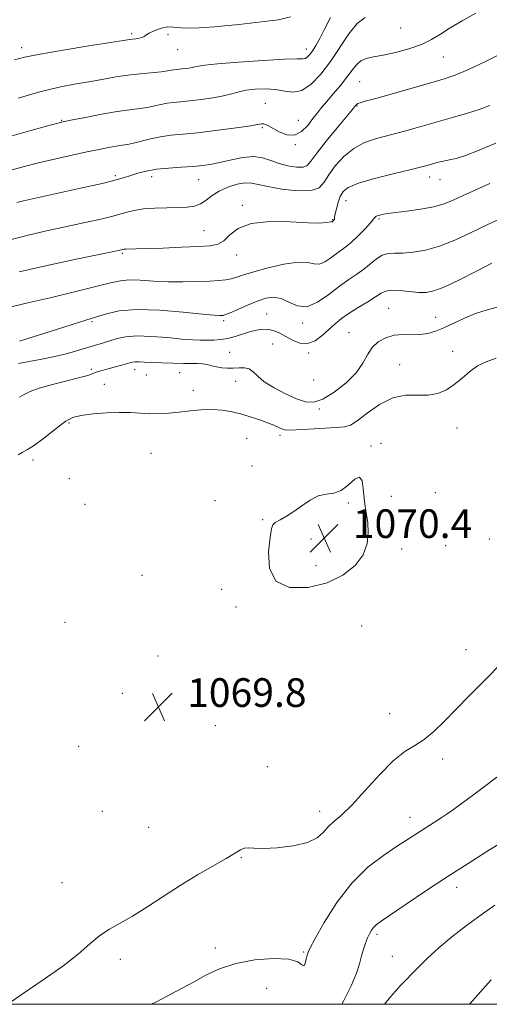
# Model space of a CAD drawing. Extents: x 2132300 to 2135200, y 342300 to 345200.
# Drawn here: x 2133534 to 2133665, y 342500 to 342775 of the extents above; entities that cross this region are included whole.
import ezdxf

# ---------------------------------------------------------------- set-up
doc = ezdxf.new("R2010")
doc.units = 0
doc.header["$MEASUREMENT"] = 0
for name, color, linetype, lineweight in [('32000', 7, 'Continuous', 0), ('DTM SPOT ELEVATION', 2, 'Continuous', 13), ('INDEX CONTOUR', 41, 'Continuous', 13), ('INTERMEDIATE CONTOUR', 44, 'Continuous', 0), ('SPOT ELEVATION', 7, 'Continuous', 0)]:
    doc.layers.add(name, color=color, linetype=linetype, lineweight=lineweight)
doc.styles.add('Style-ITALICS', font='ITALICS.shx')

# ---------------------------------------------------------------- blocks, each defined once
blk = doc.blocks.new('SPOT')
at = {"layer": 'SPOT ELEVATION'}
for p, q in [((-3.91, -3.91), (3.82, 3.81)), ((-1.65, 3.77), (1.72, -3.93))]:
    blk.add_line(p, q, dxfattribs=at)

msp = doc.modelspace()

# ---------------------------------------------------------------- linework, layer by layer
at = {"layer": '32000', "flags": 128}
msp.add_lwpolyline([(2132500, 342500), (2135000, 342500), (2135000, 345000), (2132500, 345000), (2132500, 342500)], dxfattribs=at)
at = {"layer": 'DTM SPOT ELEVATION'}
for p in [(2133639.88, 342772.39, 1050.7), (2133564.8, 342770.77, 1045.7), (2133574.92, 342770.55, 1046.5), (2133534.13, 342766.9, 1045.5), (2133577.66, 342766.34, 1046.8), (2133613.57, 342766.56, 1047.4), (2133651.76, 342764.33, 1052.9), (2133628.45, 342757.43, 1053.1), (2133602.08, 342751.34, 1051.1), (2133627.66, 342750.67, 1054.1), (2133545.3, 342746.63, 1049.9), (2133611.29, 342746.58, 1051.2), (2133601.3, 342744.6, 1052.2), (2133610.51, 342739.81, 1052.1), (2133560.24, 342731.23, 1053.7), (2133570.42, 342730.95, 1054.5), (2133583.54, 342730.08, 1054.8), (2133647.91, 342730.84, 1058.6), (2133650.87, 342730.03, 1058.7), (2133624.58, 342724.19, 1058.8), (2133595.73, 342722.94, 1057.8), (2133620.9, 342718.94, 1057.9), (2133633.77, 342719.12, 1060.2), (2133584.97, 342715.83, 1057.1), (2133562.23, 342709.56, 1058.2), (2133594.12, 342709.09, 1058.6), (2133636.55, 342694.21, 1065.1), (2133602.5, 342692.64, 1063.1), (2133649.58, 342691.64, 1065.2), (2133553.77, 342690.47, 1062.2), (2133590.46, 342690.72, 1062.3), (2133612.51, 342690.12, 1062.3), (2133625.45, 342687.42, 1065.2), (2133604.14, 342684.27, 1065.1), (2133592.2, 342681.92, 1065.1), (2133614.15, 342681.73, 1064.23), (2133654.34, 342682.2, 1067.4), (2133639.61, 342678.47, 1067.19), (2133553.55, 342677.14, 1065.68), (2133565.68, 342677.09, 1066.6), (2133568.93, 342675.55, 1066.88), (2133578.19, 342676.19, 1066.8), (2133557.22, 342673, 1067.3), (2133593.79, 342673.82, 1066.7), (2133593.79, 342673.82, 1066.64), (2133615.61, 342674.19, 1064.47), (2133582.04, 342671.32, 1067.4), (2133617.18, 342666.11, 1066.2), (2133547.33, 342662.21, 1068.18), (2133606.21, 342658.75, 1068.39), (2133655.55, 342660.8, 1068.7), (2133655.55, 342660.8, 1068.65), (2133596.91, 342657.9, 1069.04), (2133631.62, 342655.72, 1069.9), (2133634.36, 342656.48, 1069.66), (2133570.24, 342653.7, 1069.1), (2133537.31, 342651.89, 1068.41), (2133598.42, 342650.2, 1069.6), (2133547.47, 342646.63, 1068.4), (2133637.24, 342641.72, 1069.66), (2133649.52, 342642.77, 1069.6), (2133551.81, 342639.48, 1069.3), (2133588.08, 342640.55, 1069.74), (2133625.28, 342639.89, 1070.18), (2133601.36, 342635.23, 1069.9), (2133614.82, 342629.81, 1070.43), (2133652.41, 342627.95, 1069.71), (2133664.55, 342629.82, 1069.6), (2133640.11, 342627.01, 1069.7), (2133616.27, 342622.4, 1070.5), (2133567.71, 342619.66, 1069.92), (2133589.97, 342615.76, 1069.58), (2133593.91, 342610.81, 1069.75), (2133546.25, 342606.53, 1069.63), (2133628.94, 342605.56, 1069.11), (2133658.06, 342598.93, 1068.58), (2133572.13, 342597.17, 1069.97), (2133562.18, 342586.76, 1069.98), (2133611.51, 342583.42, 1069.46), (2133636.77, 342581.1, 1068.8), (2133588.15, 342577.73, 1069.43), (2133550.02, 342571.96, 1069.65), (2133651.53, 342568.48, 1067.57), (2133602.63, 342566.32, 1068.8), (2133556.63, 342553.86, 1069.62), (2133617.3, 342553.85, 1068.58), (2133642.42, 342552.15, 1066.65), (2133569.54, 342549.37, 1069.28), (2133595.38, 342540.87, 1067.88), (2133545.37, 342533.94, 1069), (2133655.44, 342532.65, 1063.45), (2133633.25, 342519.49, 1063.68), (2133588.14, 342515.67, 1066.56), (2133561.63, 342512.56, 1067.46), (2133612.76, 342514.63, 1066.16), (2133637.57, 342513.39, 1062.83), (2133602.52, 342504.44, 1064.7)]:
    msp.add_point(p, dxfattribs=at)
at = {"layer": 'INDEX CONTOUR'}
for points in [[(2133629.918, 342775.332, 1050), (2133627.728, 342773.641, 1050), (2133625.377, 342770.723, 1050), (2133620.244, 342763.048, 1050), (2133617.553, 342759.497, 1050), (2133614.879, 342756.699, 1050), (2133612.316, 342754.97, 1050), (2133609.91, 342754.475, 1050), (2133607.523, 342754.769, 1050), (2133604.971, 342755.254, 1050), (2133602.153, 342755.448, 1050), (2133599.306, 342755.333, 1050), (2133596.749, 342755.005, 1050), (2133594.67, 342754.553, 1050), (2133592.721, 342754.029, 1050), (2133590.42, 342753.474, 1050), (2133587.452, 342752.93, 1050), (2133584.162, 342752.447, 1050), (2133581.061, 342752.072, 1050), (2133576.491, 342751.641, 1050), (2133574.7, 342751.404, 1050), (2133572.962, 342751.046, 1050), (2133571.166, 342750.625, 1050), (2133569.221, 342750.23, 1050), (2133567.005, 342749.911, 1050), (2133564.281, 342749.568, 1050), (2133560.778, 342749.058, 1050), (2133556.43, 342748.303, 1050), (2133551.974, 342747.46, 1050), (2133548.349, 342746.747, 1050), (2133546.11, 342746.29, 1050), (2133544.267, 342745.846, 1050), (2133541.449, 342745.077, 1050), (2133536.711, 342743.757, 1050), (2133530.833, 342742.093, 1050)], [(2133664.774, 342728.957, 1060), (2133660.781, 342727.203, 1060), (2133657.309, 342725.637, 1060), (2133654.539, 342724.366, 1060), (2133652.007, 342723.351, 1060), (2133649.085, 342722.521, 1060), (2133645.392, 342721.821, 1060), (2133641.541, 342721.262, 1060), (2133638.392, 342720.873, 1060), (2133635.668, 342720.556, 1060), (2133635.11, 342720.46, 1060), (2133634.404, 342720.301, 1060), (2133633.63, 342720.087, 1060), (2133633.003, 342719.844, 1060), (2133632.638, 342719.557, 1060), (2133632.242, 342719.023, 1060), (2133631.421, 342717.998, 1060), (2133629.915, 342716.352, 1060), (2133628.009, 342714.418, 1060), (2133626.12, 342712.648, 1060), (2133624.561, 342711.364, 1060), (2133621.866, 342709.4, 1060), (2133620.348, 342708.218, 1060), (2133618.747, 342707.116, 1060), (2133617.21, 342706.489, 1060), (2133615.765, 342706.57, 1060), (2133613.965, 342706.953, 1060), (2133611.25, 342707.072, 1060), (2133607.31, 342706.516, 1060), (2133602.855, 342705.499, 1060), (2133598.852, 342704.391, 1060), (2133596.022, 342703.495, 1060), (2133594.109, 342702.841, 1060), (2133592.617, 342702.393, 1060), (2133591.078, 342702.109, 1060), (2133589.165, 342701.929, 1060), (2133586.581, 342701.789, 1060), (2133583.143, 342701.647, 1060), (2133579.126, 342701.558, 1060), (2133574.916, 342701.597, 1060), (2133570.869, 342701.8, 1060), (2133567.216, 342702.03, 1060), (2133564.154, 342702.111, 1060), (2133561.673, 342701.885, 1060), (2133558.925, 342701.274, 1060), (2133554.853, 342700.221, 1060), (2133548.851, 342698.74, 1060), (2133542.105, 342697.129, 1060), (2133536.252, 342695.757, 1060), (2133529.608, 342694.24, 1060)], [(2133623.292, 342643.384, 1070), (2133621.198, 342642.648, 1070), (2133619.05, 342642.344, 1070), (2133616.84, 342641.84, 1070), (2133614.573, 342640.676, 1070), (2133612.297, 342639.086, 1070), (2133610.076, 342637.479, 1070), (2133607.99, 342636.182, 1070), (2133606.201, 342635.202, 1070), (2133604.891, 342634.469, 1070), (2133604.16, 342633.806, 1070), (2133603.78, 342632.619, 1070), (2133603.44, 342630.208, 1070), (2133603.033, 342626.222, 1070), (2133603.259, 342621.698, 1070), (2133605.021, 342618.021, 1070), (2133608.879, 342616.267, 1070), (2133614.024, 342616.269, 1070), (2133619.307, 342617.554, 1070), (2133623.759, 342619.686, 1070), (2133627.139, 342622.388, 1070), (2133629.391, 342625.421, 1070), (2133630.527, 342628.556, 1070), (2133630.831, 342631.593, 1070), (2133630.659, 342634.341, 1070), (2133630.322, 342636.693, 1070), (2133629.954, 342638.877, 1070), (2133629.646, 342641.203, 1070), (2133629.429, 342643.796, 1070), (2133629.093, 342646.03, 1070), (2133628.368, 342647.096, 1070), (2133627.063, 342646.485, 1070), (2133625.303, 342644.91, 1070), (2133623.292, 342643.384, 1070)], [(2133659.063, 342500, 1060), (2133660.657, 342501.842, 1060), (2133665.089, 342506.849, 1060)]]:
    msp.add_polyline3d(points, dxfattribs=at)
at = {"layer": 'INTERMEDIATE CONTOUR'}
for points in [[(2133660.835, 342776.536, 1052), (2133656.974, 342774.377, 1052), (2133653.69, 342772.411, 1052), (2133650.995, 342770.681, 1052), (2133648.486, 342769.161, 1052), (2133645.656, 342767.804, 1052), (2133642.176, 342766.585, 1052), (2133638.433, 342765.555, 1052), (2133634.992, 342764.788, 1052), (2133632.295, 342764.297, 1052), (2133630.276, 342763.865, 1052), (2133628.744, 342763.216, 1052), (2133627.497, 342762.128, 1052), (2133626.287, 342760.59, 1052), (2133624.855, 342758.645, 1052), (2133623.036, 342756.377, 1052), (2133621.058, 342754.037, 1052), (2133619.241, 342751.916, 1052), (2133617.812, 342750.206, 1052), (2133616.612, 342748.7, 1052), (2133615.389, 342747.091, 1052), (2133613.933, 342745.215, 1052), (2133612.214, 342743.493, 1052), (2133610.248, 342742.492, 1052), (2133608.094, 342742.59, 1052), (2133605.987, 342743.412, 1052), (2133602.953, 342745.087, 1052), (2133602.136, 342745.465, 1052), (2133601.582, 342745.617, 1052), (2133601.033, 342745.61, 1052), (2133597.437, 342745.036, 1052), (2133593.288, 342744.432, 1052), (2133588.191, 342743.749, 1052), (2133583.187, 342743.155, 1052), (2133579.086, 342742.761, 1052), (2133575.761, 342742.455, 1052), (2133572.849, 342742.069, 1052), (2133570.078, 342741.491, 1052), (2133565.351, 342740.266, 1052), (2133563.64, 342739.904, 1052), (2133562.133, 342739.667, 1052), (2133560.487, 342739.421, 1052), (2133558.398, 342739.054, 1052), (2133555.712, 342738.528, 1052), (2133552.312, 342737.821, 1052), (2133548.178, 342736.932, 1052), (2133543.668, 342735.927, 1052), (2133539.233, 342734.885, 1052), (2133535.161, 342733.849, 1052), (2133531.077, 342732.698, 1052)], [(2133609.089, 342775.535, 1046), (2133605.754, 342774.649, 1046), (2133601.039, 342774.068, 1046), (2133594.693, 342773.381, 1046), (2133587.881, 342772.716, 1046), (2133582.124, 342772.333, 1046), (2133578.517, 342772.39, 1046), (2133576.459, 342772.631, 1046), (2133574.927, 342772.699, 1046), (2133573.136, 342772.334, 1046), (2133571.263, 342771.677, 1046), (2133569.727, 342770.968, 1046), (2133568.814, 342770.401, 1046), (2133568.278, 342769.989, 1046), (2133567.742, 342769.704, 1046), (2133566.929, 342769.513, 1046), (2133565.955, 342769.386, 1046), (2133565.038, 342769.293, 1046), (2133564.178, 342769.182, 1046), (2133562.507, 342768.919, 1046), (2133552.893, 342767.373, 1046), (2133545.723, 342766.197, 1046), (2133539.291, 342765.08, 1046), (2133534.968, 342764.213, 1046), (2133532.173, 342763.497, 1046)], [(2133620.239, 342775.27, 1048), (2133618.615, 342772.015, 1048), (2133617.273, 342769.443, 1048), (2133616.196, 342767.524, 1048), (2133615.31, 342766.099, 1048), (2133614.548, 342765.034, 1048), (2133613.879, 342764.297, 1048), (2133613.281, 342763.885, 1048), (2133612.571, 342763.76, 1048), (2133610.94, 342763.751, 1048), (2133607.419, 342763.654, 1048), (2133601.517, 342763.324, 1048), (2133594.661, 342762.848, 1048), (2133588.753, 342762.369, 1048), (2133585.205, 342762.003, 1048), (2133583.454, 342761.734, 1048), (2133582.445, 342761.515, 1048), (2133581.332, 342761.311, 1048), (2133580.098, 342761.13, 1048), (2133578.936, 342760.99, 1048), (2133577.222, 342760.828, 1048), (2133576.55, 342760.739, 1048), (2133575.846, 342760.601, 1048), (2133574.809, 342760.416, 1048), (2133573.09, 342760.194, 1048), (2133567.233, 342759.628, 1048), (2133563.785, 342759.232, 1048), (2133560.428, 342758.733, 1048), (2133557.044, 342758.146, 1048), (2133553.409, 342757.498, 1048), (2133549.315, 342756.782, 1048), (2133544.624, 342755.862, 1048), (2133539.213, 342754.567, 1048), (2133533.151, 342752.829, 1048)], [(2133669.437, 342766.024, 1054), (2133663.85, 342763.269, 1054), (2133658.747, 342760.836, 1054), (2133655.05, 342759.239, 1054), (2133651.97, 342758.164, 1054), (2133648.289, 342757.092, 1054), (2133632.905, 342752.741, 1054), (2133629.992, 342751.928, 1054), (2133628.565, 342751.517, 1054), (2133627.953, 342751.287, 1054), (2133627.59, 342751.059, 1054), (2133627.335, 342750.82, 1054), (2133626.309, 342749.555, 1054), (2133622.181, 342744.579, 1054), (2133619.105, 342740.817, 1054), (2133616.453, 342737.437, 1054), (2133614.835, 342735.21, 1054), (2133613.799, 342734.031, 1054), (2133612.623, 342733.577, 1054), (2133610.768, 342733.57, 1054), (2133608.424, 342733.915, 1054), (2133605.959, 342734.56, 1054), (2133603.643, 342735.407, 1054), (2133601.329, 342736.178, 1054), (2133598.771, 342736.548, 1054), (2133595.817, 342736.299, 1054), (2133592.699, 342735.648, 1054), (2133589.747, 342734.922, 1054), (2133587.17, 342734.381, 1054), (2133584.7, 342734.019, 1054), (2133581.95, 342733.77, 1054), (2133578.667, 342733.562, 1054), (2133575.132, 342733.321, 1054), (2133571.762, 342732.971, 1054), (2133568.89, 342732.463, 1054), (2133566.523, 342731.861, 1054), (2133564.582, 342731.256, 1054), (2133562.844, 342730.69, 1054), (2133560.495, 342730.017, 1054), (2133556.576, 342729.045, 1054), (2133550.581, 342727.672, 1054), (2133543.824, 342726.173, 1054), (2133534.62, 342724.16, 1054), (2133532.787, 342723.725, 1054)], [(2133664.684, 342750.725, 1056), (2133662.073, 342749.778, 1056), (2133658.542, 342748.67, 1056), (2133654.311, 342747.433, 1056), (2133645.232, 342744.859, 1056), (2133640.88, 342743.645, 1056), (2133633.139, 342741.551, 1056), (2133629.805, 342740.41, 1056), (2133626.762, 342738.813, 1056), (2133623.986, 342736.568, 1056), (2133621.606, 342733.97, 1056), (2133619.785, 342731.436, 1056), (2133618.522, 342729.329, 1056), (2133617.153, 342727.817, 1056), (2133614.847, 342727.015, 1056), (2133611.1, 342726.969, 1056), (2133606.701, 342727.441, 1056), (2133602.768, 342728.125, 1056), (2133600.102, 342728.743, 1056), (2133598.26, 342729.139, 1056), (2133596.482, 342729.183, 1056), (2133594.209, 342728.785, 1056), (2133591.658, 342727.996, 1056), (2133589.245, 342726.907, 1056), (2133587.277, 342725.63, 1056), (2133585.627, 342724.365, 1056), (2133584.062, 342723.339, 1056), (2133582.357, 342722.714, 1056), (2133580.322, 342722.415, 1056), (2133577.774, 342722.305, 1056), (2133574.637, 342722.254, 1056), (2133571.256, 342722.157, 1056), (2133568.078, 342721.916, 1056), (2133565.393, 342721.457, 1056), (2133562.845, 342720.804, 1056), (2133559.921, 342720.003, 1056), (2133556.227, 342719.098, 1056), (2133551.86, 342718.118, 1056), (2133541.91, 342716, 1056), (2133536.367, 342714.727, 1056), (2133530.23, 342713.107, 1056)], [(2133666.439, 342740.246, 1058), (2133661.752, 342738.33, 1058), (2133657.897, 342736.84, 1058), (2133655.378, 342736.015, 1058), (2133653.819, 342735.657, 1058), (2133652.626, 342735.46, 1058), (2133651.326, 342735.179, 1058), (2133649.931, 342734.817, 1058), (2133647.252, 342734.069, 1058), (2133645.415, 342733.588, 1058), (2133642.377, 342732.833, 1058), (2133637.779, 342731.709, 1058), (2133632.585, 342730.375, 1058), (2133628.088, 342729.055, 1058), (2133625.257, 342727.898, 1058), (2133623.776, 342726.757, 1058), (2133623.002, 342725.407, 1058), (2133622.411, 342723.723, 1058), (2133621.929, 342721.971, 1058), (2133621.599, 342720.516, 1058), (2133621.442, 342719.627, 1058), (2133621.377, 342718.985, 1058), (2133621.322, 342718.843, 1058), (2133621.238, 342718.728, 1058), (2133620.797, 342718.377, 1058), (2133620.724, 342718.347, 1058), (2133620.639, 342718.347, 1058), (2133620.438, 342718.335, 1058), (2133619.113, 342718.099, 1058), (2133617.309, 342717.967, 1058), (2133614.028, 342718.007, 1058), (2133609.027, 342718.262, 1058), (2133603.297, 342718.371, 1058), (2133598.141, 342717.871, 1058), (2133594.541, 342716.483, 1058), (2133592.203, 342714.655, 1058), (2133590.515, 342713.018, 1058), (2133588.87, 342712.047, 1058), (2133586.694, 342711.607, 1058), (2133583.418, 342711.404, 1058), (2133578.758, 342711.204, 1058), (2133573.574, 342710.998, 1058), (2133569.009, 342710.833, 1058), (2133565.937, 342710.744, 1058), (2133563.199, 342710.681, 1058), (2133562.647, 342710.641, 1058), (2133562.302, 342710.582, 1058), (2133562.02, 342710.509, 1058), (2133561.505, 342710.391, 1058), (2133559.85, 342710.046, 1058), (2133549.363, 342707.895, 1058), (2133541.243, 342706.171, 1058), (2133533.412, 342704.384, 1058)], [(2133669.897, 342720.179, 1062), (2133664.562, 342717.722, 1062), (2133659.561, 342715.328, 1062), (2133654.953, 342713.19, 1062), (2133650.707, 342711.502, 1062), (2133646.814, 342710.4, 1062), (2133643.365, 342709.802, 1062), (2133640.475, 342709.57, 1062), (2133638.203, 342709.54, 1062), (2133636.37, 342709.446, 1062), (2133634.74, 342708.994, 1062), (2133633.108, 342707.986, 1062), (2133629.582, 342705.106, 1062), (2133627.6, 342703.69, 1062), (2133625.367, 342702.18, 1062), (2133622.786, 342700.315, 1062), (2133619.822, 342698.007, 1062), (2133616.697, 342695.856, 1062), (2133613.696, 342694.63, 1062), (2133611.039, 342694.831, 1062), (2133608.682, 342695.88, 1062), (2133606.517, 342696.927, 1062), (2133604.426, 342697.293, 1062), (2133602.251, 342696.984, 1062), (2133599.826, 342696.176, 1062), (2133597.091, 342695.061, 1062), (2133594.414, 342693.893, 1062), (2133592.27, 342692.945, 1062), (2133590.994, 342692.413, 1062), (2133590.348, 342692.208, 1062), (2133589.954, 342692.164, 1062), (2133589.363, 342692.161, 1062), (2133587.842, 342692.262, 1062), (2133584.585, 342692.572, 1062), (2133579.157, 342693.125, 1062), (2133572.592, 342693.657, 1062), (2133566.292, 342693.835, 1062), (2133561.374, 342693.432, 1062), (2133557.816, 342692.672, 1062), (2133553.525, 342691.32, 1062), (2133552.008, 342690.871, 1062), (2133550.284, 342690.349, 1062), (2133547.987, 342689.61, 1062), (2133542.065, 342687.674, 1062), (2133538.835, 342686.649, 1062), (2133535.851, 342685.726, 1062), (2133533.505, 342685.023, 1062)], [(2133665.305, 342706.742, 1064), (2133661.218, 342704.634, 1064), (2133656.469, 342702.245, 1064), (2133652.172, 342700.21, 1064), (2133649.135, 342699.015, 1064), (2133646.929, 342698.556, 1064), (2133644.814, 342698.578, 1064), (2133642.261, 342698.838, 1064), (2133639.576, 342699.126, 1064), (2133637.275, 342699.239, 1064), (2133635.689, 342699.008, 1064), (2133634.418, 342698.395, 1064), (2133632.877, 342697.393, 1064), (2133630.657, 342696.024, 1064), (2133628.046, 342694.44, 1064), (2133625.51, 342692.822, 1064), (2133623.397, 342691.301, 1064), (2133621.585, 342689.814, 1064), (2133617.97, 342686.575, 1064), (2133615.973, 342685.131, 1064), (2133613.89, 342684.337, 1064), (2133611.775, 342684.476, 1064), (2133609.717, 342685.273, 1064), (2133606.14, 342687.24, 1064), (2133604.591, 342687.93, 1064), (2133603.041, 342688.313, 1064), (2133601.383, 342688.346, 1064), (2133599.601, 342688.08, 1064), (2133597.702, 342687.586, 1064), (2133593.659, 342686.295, 1064), (2133591.626, 342685.759, 1064), (2133589.655, 342685.443, 1064), (2133587.752, 342685.306, 1064), (2133585.913, 342685.272, 1064), (2133584.063, 342685.287, 1064), (2133581.849, 342685.384, 1064), (2133578.848, 342685.616, 1064), (2133574.837, 342685.994, 1064), (2133570.393, 342686.353, 1064), (2133566.292, 342686.481, 1064), (2133563.126, 342686.235, 1064), (2133560.743, 342685.722, 1064), (2133556.998, 342684.548, 1064), (2133550.079, 342682.48, 1064), (2133546.899, 342681.588, 1064), (2133543.406, 342680.736, 1064), (2133539.758, 342680.008, 1064), (2133536.268, 342679.378, 1064), (2133533.286, 342678.793, 1064)], [(2133666.834, 342694.539, 1066), (2133663.751, 342693.693, 1066), (2133660.715, 342692.739, 1066), (2133657.648, 342691.473, 1066), (2133654.668, 342690.059, 1066), (2133651.942, 342688.753, 1066), (2133649.573, 342687.767, 1066), (2133647.411, 342687.132, 1066), (2133645.244, 342686.837, 1066), (2133642.913, 342686.824, 1066), (2133640.472, 342686.856, 1066), (2133638.031, 342686.649, 1066), (2133635.703, 342685.974, 1066), (2133633.622, 342684.818, 1066), (2133631.925, 342683.22, 1066), (2133630.635, 342681.221, 1066), (2133629.319, 342678.868, 1066), (2133627.43, 342676.209, 1066), (2133624.619, 342673.364, 1066), (2133621.322, 342670.741, 1066), (2133618.174, 342668.823, 1066), (2133615.62, 342667.973, 1066), (2133613.342, 342668.086, 1066), (2133610.831, 342668.938, 1066), (2133607.766, 342670.305, 1066), (2133604.563, 342671.96, 1066), (2133601.822, 342673.674, 1066), (2133599.97, 342675.233, 1066), (2133598.722, 342676.485, 1066), (2133597.62, 342677.294, 1066), (2133596.298, 342677.59, 1066), (2133594.769, 342677.557, 1066), (2133593.139, 342677.447, 1066), (2133591.506, 342677.462, 1066), (2133589.932, 342677.613, 1066), (2133588.468, 342677.86, 1066), (2133587.143, 342678.162, 1066), (2133585.891, 342678.458, 1066), (2133584.621, 342678.682, 1066), (2133583.222, 342678.79, 1066), (2133581.499, 342678.82, 1066), (2133579.234, 342678.828, 1066), (2133576.336, 342678.864, 1066), (2133573.212, 342678.931, 1066), (2133570.393, 342679.025, 1066), (2133568.289, 342679.135, 1066), (2133566.83, 342679.226, 1066), (2133565.821, 342679.257, 1066), (2133565.059, 342679.191, 1066), (2133564.287, 342679.01, 1066), (2133561.735, 342678.259, 1066), (2133559.972, 342677.761, 1066), (2133558.235, 342677.288, 1066), (2133555.554, 342676.581, 1066), (2133554.604, 342676.273, 1066), (2133553.777, 342675.929, 1066), (2133552.565, 342675.476, 1066), (2133550.366, 342674.839, 1066), (2133542.732, 342672.969, 1066), (2133539.042, 342671.944, 1066), (2133536.518, 342671, 1066), (2133534.876, 342670.159, 1066), (2133533.57, 342669.423, 1066)], [(2133666.525, 342680.246, 1068), (2133663.682, 342679.247, 1068), (2133661.322, 342678.142, 1068), (2133659.12, 342676.563, 1068), (2133656.97, 342674.703, 1068), (2133654.82, 342672.891, 1068), (2133652.607, 342671.415, 1068), (2133650.229, 342670.399, 1068), (2133647.572, 342669.925, 1068), (2133644.553, 342669.947, 1068), (2133641.217, 342669.924, 1068), (2133637.639, 342669.188, 1068), (2133633.952, 342667.321, 1068), (2133630.519, 342664.909, 1068), (2133627.761, 342662.786, 1068), (2133625.88, 342661.579, 1068), (2133624.206, 342661.086, 1068), (2133621.85, 342660.897, 1068), (2133614.165, 342660.447, 1068), (2133610.667, 342660.264, 1068), (2133608.549, 342660.206, 1068), (2133607.445, 342660.297, 1068), (2133606.698, 342660.552, 1068), (2133604.453, 342661.554, 1068), (2133602.745, 342662.253, 1068), (2133600.606, 342663.041, 1068), (2133598.151, 342663.854, 1068), (2133595.526, 342664.619, 1068), (2133592.846, 342665.265, 1068), (2133590.096, 342665.722, 1068), (2133587.226, 342665.923, 1068), (2133584.211, 342665.834, 1068), (2133581.133, 342665.556, 1068), (2133578.095, 342665.224, 1068), (2133575.185, 342664.955, 1068), (2133572.409, 342664.799, 1068), (2133569.754, 342664.784, 1068), (2133567.169, 342664.913, 1068), (2133564.448, 342665.08, 1068), (2133561.346, 342665.154, 1068), (2133557.766, 342665.034, 1068), (2133554.189, 342664.761, 1068), (2133551.245, 342664.408, 1068), (2133549.39, 342664.042, 1068), (2133548.386, 342663.704, 1068), (2133547.822, 342663.426, 1068), (2133547.303, 342663.184, 1068), (2133546.491, 342662.712, 1068), (2133545.064, 342661.689, 1068), (2133540.212, 342657.857, 1068), (2133537.707, 342655.999, 1068), (2133535.741, 342654.764, 1068), (2133534.276, 342653.98, 1068), (2133533.159, 342653.327, 1068)], [(2133530.245, 342500, 1068), (2133534.001, 342502.661, 1068), (2133540.148, 342506.804, 1068), (2133545.643, 342510.651, 1068), (2133549.887, 342514.03, 1068), (2133553.151, 342516.884, 1068), (2133555.923, 342519.184, 1068), (2133558.648, 342520.981, 1068), (2133561.603, 342522.634, 1068), (2133565.022, 342524.582, 1068), (2133569.062, 342527.139, 1068), (2133573.587, 342530.113, 1068), (2133578.386, 342533.187, 1068), (2133583.206, 342536.077, 1068), (2133591.213, 342540.683, 1068), (2133595.183, 342543.11, 1068), (2133596.268, 342543.575, 1068), (2133597.334, 342543.658, 1068), (2133598.903, 342543.558, 1068), (2133601.515, 342543.503, 1068), (2133605.446, 342543.692, 1068), (2133609.912, 342544.21, 1068), (2133613.862, 342545.113, 1068), (2133616.524, 342546.413, 1068), (2133618.242, 342547.942, 1068), (2133619.635, 342549.487, 1068), (2133621.259, 342550.963, 1068), (2133623.392, 342552.806, 1068), (2133626.243, 342555.578, 1068), (2133629.896, 342559.576, 1068), (2133633.927, 342564.036, 1068), (2133637.785, 342567.924, 1068), (2133641.052, 342570.507, 1068), (2133643.852, 342572.244, 1068), (2133646.444, 342573.89, 1068), (2133649.074, 342576.07, 1068), (2133651.948, 342578.881, 1068), (2133655.26, 342582.289, 1068), (2133659.135, 342586.237, 1068), (2133663.41, 342590.566, 1068), (2133667.856, 342595.094, 1068)], [(2133570.338, 342500, 1066), (2133571.887, 342500.812, 1066), (2133575.589, 342502.737, 1066), (2133578.885, 342504.472, 1066), (2133582.082, 342506.216, 1066), (2133585.48, 342508.093, 1066), (2133589.331, 342509.917, 1066), (2133593.88, 342511.429, 1066), (2133599.166, 342512.408, 1066), (2133604.413, 342512.797, 1066), (2133608.642, 342512.58, 1066), (2133611.147, 342511.839, 1066), (2133612.318, 342511.047, 1066), (2133612.819, 342510.773, 1066), (2133613.195, 342511.402, 1066), (2133613.529, 342512.571, 1066), (2133613.787, 342513.727, 1066), (2133614.017, 342514.571, 1066), (2133614.6, 342515.797, 1066), (2133615.996, 342518.351, 1066), (2133618.54, 342522.82, 1066), (2133622.05, 342528.375, 1066), (2133626.215, 342533.83, 1066), (2133630.694, 342538.231, 1066), (2133635.03, 342541.55, 1066), (2133638.736, 342543.993, 1066), (2133641.478, 342545.771, 1066), (2133645.38, 342548.331, 1066), (2133649.312, 342550.831, 1066), (2133651.185, 342552.037, 1066), (2133652.859, 342553.166, 1066), (2133654.588, 342554.392, 1066), (2133656.707, 342555.938, 1066), (2133659.475, 342557.979, 1066), (2133662.848, 342560.493, 1066), (2133666.704, 342563.407, 1066)], [(2133623.425, 342500, 1064), (2133624.012, 342501.077, 1064), (2133626.117, 342505.296, 1064), (2133627.508, 342508.687, 1064), (2133628.337, 342511.333, 1064), (2133628.904, 342513.496, 1064), (2133629.451, 342515.394, 1064), (2133630.016, 342517.065, 1064), (2133630.581, 342518.502, 1064), (2133631.135, 342519.703, 1064), (2133631.694, 342520.685, 1064), (2133632.28, 342521.468, 1064), (2133633.011, 342522.152, 1064), (2133634.4, 342523.153, 1064), (2133641.383, 342527.903, 1064), (2133646.883, 342531.616, 1064), (2133652.856, 342535.574, 1064), (2133658.661, 342539.31, 1064), (2133663.91, 342542.611, 1064), (2133671.527, 342547.363, 1064)], [(2133635.384, 342500, 1062), (2133637.068, 342502.183, 1062), (2133639.742, 342505.156, 1062), (2133644.731, 342510.274, 1062), (2133647.368, 342512.895, 1062), (2133650.459, 342515.731, 1062), (2133654.172, 342518.838, 1062), (2133658.243, 342522.018, 1062), (2133662.3, 342525.008, 1062), (2133666.087, 342527.646, 1062)]]:
    msp.add_polyline3d(points, dxfattribs=at)

# ---------------------------------------------------------------- block references
at = {"layer": 'SPOT ELEVATION'}
for p in [(2133618.52, 342630.098, 1070.381), (2133572.285, 342582.974, 1069.762)]:
    msp.add_blockref('SPOT', p, dxfattribs=at)

# ---------------------------------------------------------------- texts
at = {"layer": 'SPOT ELEVATION', "style": 'Style-ITALICS'}
for s, p in [('1070.4', (2133626.52, 342630.098, 1070.381)), ('1069.8', (2133580.285, 342582.974, 1069.762))]:
    msp.add_text(s, height=8, dxfattribs=at).set_placement(p)

doc.saveas('drawing.dxf')
